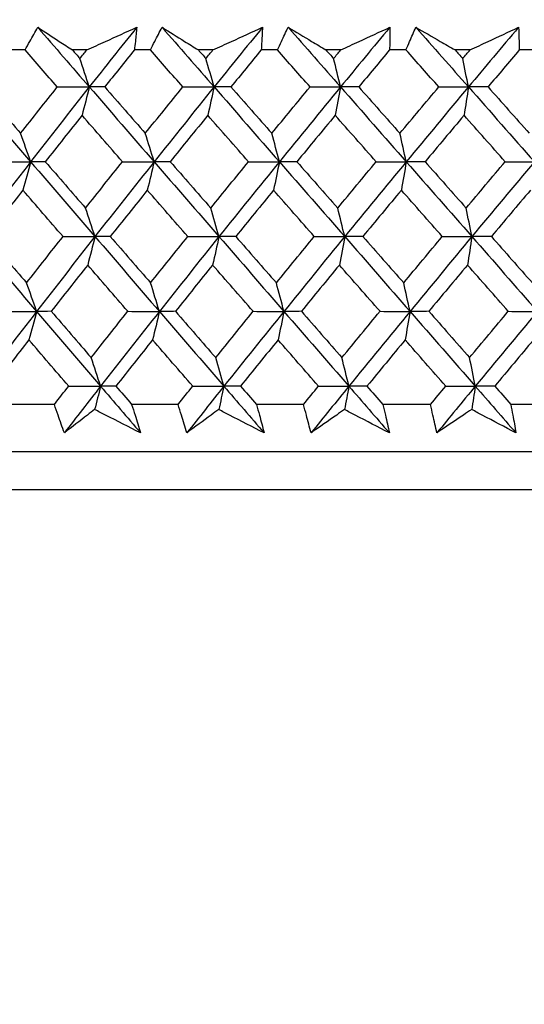
# Model space of a CAD drawing. Units: millimetres. Extents: x 24 to 867, y 24 to 606.
# Drawn here: x 733 to 738, y 468 to 478 of the extents above; entities that cross this region are included whole.
import ezdxf

# ---------------------------------------------------------------- set-up
doc = ezdxf.new("R2010")
doc.units = ezdxf.units.MM
doc.header["$LTSCALE"] = 3
doc.layers.add('Dimension (ISO)', color=7, linetype='Continuous', lineweight=18, true_color=0x00003f)
doc.layers.add('Visible (ISO)', color=7, linetype='Continuous', lineweight=25, true_color=0x00003f)
doc.styles.add('Samuel Heath (ISO)', font='tahoma.ttf')
doc.dimstyles.new('Samuel Heath (ISO)', dxfattribs={"dimscale": 3, "dimtxt": 3, "dimasz": 2.5, "dimexe": 1, "dimexo": 1.5, "dimgap": 0.762, "dimtad": 0, "dimtih": 1, "dimtoh": 1, "dimrnd": 1e-08, "dimzin": 0, "dimdsep": 46, "dimtxsty": 'Samuel Heath (ISO)', "dimcen": 0.09, "dimdle": 10, "dimclrd": 256, "dimclre": 256, "dimclrt": 256, "dimazin": 0, "dimtfac": 1, "dimtmove": 0, "dimatfit": 3, "dimfxl": 0, "dimtolj": 1, "dimtzin": 0, "dimlwd": 15, "dimlwe": 15, "dimarcsym": 0})

# ---------------------------------------------------------------- blocks, each defined once
blk = doc.blocks.new('*D12')
at = {"layer": 'Defpoints', "color": 0, "transparency": 16777216}
for p in [(767.9704, 552.3552), (642.9704, 277.8052), (822.299, 277.8052)]:
    blk.add_point(p, dxfattribs=at)
at = {"layer": 'Dimension (ISO)', "color": 176, "lineweight": 15, "true_color": 0x000080, "transparency": 16777216}
for p, q in [((772.4704, 552.3552), (825.299, 552.3552)), ((822.299, 544.8552), (822.299, 422.0535)), ((822.299, 285.3052), (822.299, 408.1068)), ((647.4704, 277.8052), (825.299, 277.8052))]:
    blk.add_line(p, q, dxfattribs=at)
at = {"layer": 'Dimension (ISO)', "color": 176, "true_color": 0x000080, "transparency": 16777216}
for points in [[(821.049, 544.8552), (823.549, 544.8552), (822.299, 552.3552)], [(821.049, 285.3052), (823.549, 285.3052), (822.299, 277.8052)]]:
    blk.add_solid(points, dxfattribs=at)
at = {"layer": 'Dimension (ISO)', "color": 176, "lineweight": 18, "true_color": 0x000080, "transparency": 16777216, "insert": (822.299, 419.7675), "char_height": 9, "attachment_point": 2, "style": 'Samuel Heath (ISO)'}
blk.add_mtext('\\A1;274.55', dxfattribs=at)

msp = doc.modelspace()

# ---------------------------------------------------------------- linework, layer by layer
at = {"layer": 'Visible (ISO)'}
for p, q in [((733.1337, 477.4437), (732.9834, 477.4437)), ((733.7223, 477.4437), (733.585, 477.4437)), ((734.3298, 477.4437), (734.1771, 477.4437)), ((734.9272, 477.4437), (734.788, 477.4437)), ((735.5432, 477.4437), (735.3885, 477.4437)), ((736.1484, 477.4437), (736.0074, 477.4437)), ((736.7716, 477.4437), (736.6151, 477.4437)), ((737.3833, 477.4437), (737.2408, 477.4437)), ((738.0125, 477.4437), (737.8545, 477.4437)), ((733.4129, 474.0595), (732.9759, 474.0595)), ((734.5948, 474.0595), (734.1509, 474.0595)), ((735.7936, 474.0595), (735.3437, 474.0595)), ((737.0069, 474.0595), (736.5518, 474.0595)), ((738.2322, 474.0595), (737.7729, 474.0595)), ((770.3449, 473.6052), (715.5959, 473.6052)), ((770.7063, 473.2437), (715.2345, 473.2437))]:
    msp.add_line(p, q, dxfattribs=at)
for points, knots in [([(733.1337, 477.4437), (733.1484, 477.4708), (733.1633, 477.4978), (733.2031, 477.57), (733.2284, 477.6152), (733.254, 477.6603)], [0.00775492, 0.00775492, 0.00775492, 0.00775492, 0.019351, 0.019351, 0.03874678, 0.03874678, 0.03874678, 0.03874678]), ([(733.254, 477.6603), (733.3222, 477.6154), (733.3907, 477.5706), (733.5012, 477.4984), (733.5431, 477.4711), (733.585, 477.4437)], [0, 0, 0, 0, 0.03285715, 0.03285715, 0.05280852, 0.05280852, 0.05280852, 0.05280852]), ([(733.7223, 477.4437), (733.7818, 477.4708), (733.8413, 477.4978), (734.0003, 477.57), (734.0998, 477.6152), (734.1992, 477.6603)], [0.01318985, 0.01318985, 0.01318985, 0.01318985, 0.03294866, 0.03294866, 0.06599838, 0.06599838, 0.06599838, 0.06599838]), ([(734.1992, 477.6603), (734.1952, 477.6154), (734.1908, 477.5705), (734.1832, 477.4983), (734.1802, 477.471), (734.1771, 477.4437)], [0, 0, 0, 0, 0.01928227, 0.01928227, 0.03099186, 0.03099186, 0.03099186, 0.03099186]), ([(734.3298, 477.4437), (734.3434, 477.4708), (734.3572, 477.4978), (734.3942, 477.57), (734.4177, 477.6152), (734.4415, 477.6603)], [0.00775492, 0.00775492, 0.00775492, 0.00775492, 0.019351, 0.019351, 0.03874678, 0.03874678, 0.03874678, 0.03874678]), ([(734.4415, 477.6603), (734.513, 477.6154), (734.5847, 477.5706), (734.7003, 477.4984), (734.7441, 477.4711), (734.788, 477.4437)], [0, 0, 0, 0, 0.03285715, 0.03285715, 0.05280852, 0.05280852, 0.05280852, 0.05280852]), ([(734.9272, 477.4437), (734.9863, 477.4708), (735.0454, 477.4978), (735.2033, 477.57), (735.302, 477.6152), (735.4007, 477.6603)], [0.01318985, 0.01318985, 0.01318985, 0.01318985, 0.03294866, 0.03294866, 0.06599838, 0.06599838, 0.06599838, 0.06599838]), ([(735.4007, 477.6603), (735.3987, 477.6154), (735.3963, 477.5705), (735.392, 477.4983), (735.3903, 477.471), (735.3885, 477.4437)], [0, 0, 0, 0, 0.01928227, 0.01928227, 0.03099186, 0.03099186, 0.03099186, 0.03099186]), ([(735.5432, 477.4437), (735.5558, 477.4708), (735.5685, 477.4978), (735.6026, 477.57), (735.6243, 477.6152), (735.6463, 477.6603)], [0.00775492, 0.00775492, 0.00775492, 0.00775492, 0.019351, 0.019351, 0.03874678, 0.03874678, 0.03874678, 0.03874678]), ([(735.6463, 477.6603), (735.7208, 477.6154), (735.7955, 477.5706), (735.916, 477.4984), (735.9617, 477.4711), (736.0074, 477.4437)], [0, 0, 0, 0, 0.03285715, 0.03285715, 0.05280852, 0.05280852, 0.05280852, 0.05280852]), ([(736.1484, 477.4437), (736.2069, 477.4708), (736.2655, 477.4978), (736.4219, 477.57), (736.5197, 477.6152), (736.6174, 477.6603)], [0.01318985, 0.01318985, 0.01318985, 0.01318985, 0.03294866, 0.03294866, 0.06599838, 0.06599838, 0.06599838, 0.06599838]), ([(736.6174, 477.6603), (736.6174, 477.6154), (736.6172, 477.5705), (736.6162, 477.4983), (736.6157, 477.471), (736.6151, 477.4437)], [0, 0, 0, 0, 0.01928227, 0.01928227, 0.03099186, 0.03099186, 0.03099186, 0.03099186]), ([(736.7716, 477.4437), (736.7831, 477.4708), (736.7946, 477.4978), (736.8258, 477.57), (736.8456, 477.6152), (736.8658, 477.6603)], [0.00775492, 0.00775492, 0.00775492, 0.00775492, 0.019351, 0.019351, 0.03874678, 0.03874678, 0.03874678, 0.03874678]), ([(736.8658, 477.6603), (736.9432, 477.6154), (737.0208, 477.5706), (737.146, 477.4984), (737.1933, 477.4711), (737.2408, 477.4437)], [0, 0, 0, 0, 0.03285715, 0.03285715, 0.05280852, 0.05280852, 0.05280852, 0.05280852]), ([(737.3833, 477.4437), (737.4412, 477.4708), (737.499, 477.4978), (737.6536, 477.57), (737.7503, 477.6152), (737.8469, 477.6603)], [0.01318985, 0.01318985, 0.01318985, 0.01318985, 0.03294866, 0.03294866, 0.06599838, 0.06599838, 0.06599838, 0.06599838]), ([(737.8469, 477.6603), (737.849, 477.6154), (737.8508, 477.5705), (737.8531, 477.4983), (737.8539, 477.471), (737.8545, 477.4437)], [0, 0, 0, 0, 0.01928227, 0.01928227, 0.03099186, 0.03099186, 0.03099186, 0.03099186]), ([(733.5079, 473.7874), (733.4876, 473.8436), (733.4677, 473.8999), (733.4363, 473.9906), (733.4245, 474.025), (733.4129, 474.0595)], [0, 0, 0, 0, 0.02386542, 0.02386542, 0.03848842, 0.03848842, 0.03848842, 0.03848842]), ([(734.1509, 474.0595), (734.1618, 474.0256), (734.1726, 473.9916), (734.2011, 473.9009), (734.2186, 473.8441), (734.2356, 473.7874)], [0.00959506, 0.00959506, 0.00959506, 0.00959506, 0.02399435, 0.02399435, 0.0480835, 0.0480835, 0.0480835, 0.0480835]), ([(734.6783, 473.7874), (734.6604, 473.8436), (734.6429, 473.8999), (734.6153, 473.9906), (734.605, 474.025), (734.5948, 474.0595)], [0, 0, 0, 0, 0.02386542, 0.02386542, 0.03848842, 0.03848842, 0.03848842, 0.03848842]), ([(735.3437, 474.0595), (735.3532, 474.0256), (735.3625, 473.9916), (735.3871, 473.9009), (735.4021, 473.8441), (735.4167, 473.7874)], [0.00959506, 0.00959506, 0.00959506, 0.00959506, 0.02399435, 0.02399435, 0.0480835, 0.0480835, 0.0480835, 0.0480835]), ([(735.8654, 473.7874), (735.8499, 473.8436), (735.8348, 473.8999), (735.8112, 473.9906), (735.8023, 474.025), (735.7936, 474.0595)], [0, 0, 0, 0, 0.02386542, 0.02386542, 0.03848842, 0.03848842, 0.03848842, 0.03848842]), ([(736.5518, 474.0595), (736.5599, 474.0256), (736.5677, 473.9916), (736.5884, 473.9009), (736.6009, 473.8441), (736.613, 473.7874)], [0.00959506, 0.00959506, 0.00959506, 0.00959506, 0.02399435, 0.02399435, 0.0480835, 0.0480835, 0.0480835, 0.0480835]), ([(737.0669, 473.7874), (737.0538, 473.8436), (737.0412, 473.8999), (737.0214, 473.9906), (737.0141, 474.025), (737.0069, 474.0595)], [0, 0, 0, 0, 0.02386542, 0.02386542, 0.03848842, 0.03848842, 0.03848842, 0.03848842]), ([(737.7729, 474.0595), (737.7794, 474.0256), (737.7858, 473.9916), (737.8025, 473.9009), (737.8125, 473.8441), (737.8221, 473.7874)], [0.00959506, 0.00959506, 0.00959506, 0.00959506, 0.02399435, 0.02399435, 0.0480835, 0.0480835, 0.0480835, 0.0480835]), ([(733.7974, 474.0099), (733.7747, 473.9926), (733.7522, 473.9753), (733.6553, 473.9011), (733.5814, 473.8442), (733.5079, 473.7874)], [0.02645677, 0.02645677, 0.02645677, 0.02645677, 0.03806819, 0.03806819, 0.07633926, 0.07633926, 0.07633926, 0.07633926]), ([(734.2356, 473.7874), (734.1246, 473.8437), (734.0136, 473.9001), (733.8675, 473.9743), (733.8324, 473.9921), (733.7974, 474.0099)], [0, 0, 0, 0, 0.0379233, 0.0379233, 0.04988248, 0.04988248, 0.04988248, 0.04988248]), ([(734.9827, 474.0099), (734.9589, 473.9926), (734.9352, 473.9753), (734.8334, 473.9011), (734.7557, 473.8442), (734.6783, 473.7874)], [0.02645677, 0.02645677, 0.02645677, 0.02645677, 0.03806819, 0.03806819, 0.07633926, 0.07633926, 0.07633926, 0.07633926]), ([(735.4167, 473.7874), (735.3068, 473.8437), (735.1969, 473.9001), (735.0522, 473.9743), (735.0174, 473.9921), (734.9827, 474.0099)], [0, 0, 0, 0, 0.0379233, 0.0379233, 0.04988248, 0.04988248, 0.04988248, 0.04988248]), ([(736.1842, 474.0099), (736.1593, 473.9926), (736.1345, 473.9753), (736.0279, 473.9011), (735.9465, 473.8442), (735.8654, 473.7874)], [0.02645677, 0.02645677, 0.02645677, 0.02645677, 0.03806819, 0.03806819, 0.07633926, 0.07633926, 0.07633926, 0.07633926]), ([(736.613, 473.7874), (736.5045, 473.8437), (736.3959, 473.9001), (736.2528, 473.9743), (736.2185, 473.9921), (736.1842, 474.0099)], [0, 0, 0, 0, 0.0379233, 0.0379233, 0.04988248, 0.04988248, 0.04988248, 0.04988248]), ([(737.3993, 474.0099), (737.3734, 473.9926), (737.3475, 473.9753), (737.2363, 473.9011), (737.1514, 473.8442), (737.0669, 473.7874)], [0.02645677, 0.02645677, 0.02645677, 0.02645677, 0.03806819, 0.03806819, 0.07633926, 0.07633926, 0.07633926, 0.07633926]), ([(737.8221, 473.7874), (737.7152, 473.8437), (737.6081, 473.9001), (737.467, 473.9743), (737.4332, 473.9921), (737.3993, 474.0099)], [0, 0, 0, 0, 0.0379233, 0.0379233, 0.04988248, 0.04988248, 0.04988248, 0.04988248])]:
    msp.add_open_spline(points, degree=3, knots=knots, dxfattribs=at)
for points in [[(733.254, 477.6603), (733.418, 477.4704), (733.5822, 477.2805), (733.7466, 477.0907)], [(734.1992, 477.6603), (734.0475, 477.4704), (733.8966, 477.2805), (733.7466, 477.0907)], [(734.4415, 477.6603), (734.6071, 477.4704), (734.7728, 477.2805), (734.9385, 477.0907)], [(735.4007, 477.6603), (735.2458, 477.4704), (735.0918, 477.2805), (734.9385, 477.0907)], [(735.6463, 477.6603), (735.8131, 477.4704), (735.9798, 477.2805), (736.1466, 477.0907)], [(736.6174, 477.6603), (736.4597, 477.4704), (736.3028, 477.2805), (736.1466, 477.0907)], [(736.8658, 477.6603), (737.0334, 477.4704), (737.201, 477.2805), (737.3685, 477.0907)], [(737.8469, 477.6603), (737.6867, 477.4704), (737.5273, 477.2805), (737.3685, 477.0907)], [(733.4408, 477.0909), (733.3384, 477.2085), (733.236, 477.3262), (733.1337, 477.4437)], [(733.585, 477.4437), (733.6089, 477.4164), (733.6328, 477.3891), (733.6567, 477.3618)], [(733.6567, 477.3618), (733.6785, 477.3891), (733.7004, 477.4164), (733.7223, 477.4437)], [(734.1771, 477.4437), (734.0823, 477.3262), (733.9878, 477.2085), (733.8936, 477.0909)], [(734.6397, 477.0909), (734.5363, 477.2085), (734.433, 477.3262), (734.3298, 477.4437)], [(734.788, 477.4437), (734.812, 477.4164), (734.8361, 477.3891), (734.8602, 477.3618)], [(734.8602, 477.3618), (734.8826, 477.3891), (734.9049, 477.4164), (734.9272, 477.4437)], [(735.3885, 477.4437), (735.2917, 477.3262), (735.1953, 477.2085), (735.0991, 477.0909)], [(735.8553, 477.0909), (735.7513, 477.2085), (735.6472, 477.3262), (735.5432, 477.4437)], [(736.0074, 477.4437), (736.0316, 477.4164), (736.0559, 477.3891), (736.0801, 477.3618)], [(736.0801, 477.3618), (736.1029, 477.3891), (736.1256, 477.4164), (736.1484, 477.4437)], [(736.6151, 477.4437), (736.5167, 477.3262), (736.4185, 477.2085), (736.3205, 477.0909)], [(737.0853, 477.0909), (736.9807, 477.2085), (736.8762, 477.3262), (736.7716, 477.4437)], [(737.2408, 477.4437), (737.2652, 477.4164), (737.2895, 477.3891), (737.3139, 477.3618)], [(737.3139, 477.3618), (737.337, 477.3891), (737.3601, 477.4164), (737.3833, 477.4437)], [(737.8545, 477.4437), (737.7546, 477.3262), (737.6548, 477.2085), (737.5553, 477.0909)], [(733.7466, 477.0907), (733.7168, 477.1816), (733.6868, 477.272), (733.6567, 477.3618)], [(734.9385, 477.0907), (734.9126, 477.1816), (734.8865, 477.272), (734.8602, 477.3618)], [(736.1466, 477.0907), (736.1246, 477.1816), (736.1024, 477.272), (736.0801, 477.3618)], [(737.3685, 477.0907), (737.3504, 477.1816), (737.3322, 477.272), (737.3139, 477.3618)], [(732.5732, 477.0907), (732.7772, 476.8525), (732.9815, 476.6144), (733.186, 476.3762)], [(732.7064, 477.0909), (732.8342, 476.9433), (732.9622, 476.7956), (733.0904, 476.6479)], [(733.0904, 476.6479), (733.2067, 476.7956), (733.3235, 476.9433), (733.4408, 477.0909)], [(733.7466, 477.0907), (733.5583, 476.8525), (733.3715, 476.6144), (733.186, 476.3762)], [(733.4408, 477.0909), (733.5427, 477.0908), (733.6447, 477.0908), (733.7466, 477.0907)], [(733.7466, 477.0907), (733.7236, 476.9999), (733.7005, 476.9095), (733.6771, 476.8197)], [(733.8936, 477.0909), (733.8446, 477.0908), (733.7956, 477.0908), (733.7466, 477.0907)], [(733.7466, 477.0907), (733.9527, 476.8525), (734.159, 476.6144), (734.3655, 476.3762)], [(733.8936, 477.0909), (734.0228, 476.9433), (734.152, 476.7956), (734.2814, 476.6479)], [(734.2814, 476.6479), (734.4004, 476.7956), (734.5198, 476.9433), (734.6397, 477.0909)], [(734.9385, 477.0907), (734.7462, 476.8525), (734.5552, 476.6144), (734.3655, 476.3762)], [(734.6397, 477.0909), (734.7393, 477.0908), (734.8389, 477.0908), (734.9385, 477.0907)], [(734.9385, 477.0907), (734.9185, 476.9999), (734.8983, 476.9095), (734.878, 476.8197)], [(735.0991, 477.0909), (735.0456, 477.0908), (734.992, 477.0908), (734.9385, 477.0907)], [(734.9385, 477.0907), (735.1464, 476.8525), (735.3543, 476.6144), (735.5623, 476.3762)], [(735.0991, 477.0909), (735.2293, 476.9433), (735.3596, 476.7956), (735.4899, 476.6479)], [(735.4899, 476.6479), (735.6113, 476.7956), (735.7331, 476.9433), (735.8553, 477.0909)], [(736.1466, 477.0907), (735.9507, 476.8525), (735.7559, 476.6144), (735.5623, 476.3762)], [(735.8553, 477.0909), (735.9524, 477.0908), (736.0495, 477.0908), (736.1466, 477.0907)], [(736.1466, 477.0907), (736.1296, 476.9999), (736.1125, 476.9095), (736.0952, 476.8197)], [(736.3205, 477.0909), (736.2625, 477.0908), (736.2046, 477.0908), (736.1466, 477.0907)], [(736.1466, 477.0907), (736.3558, 476.8525), (736.565, 476.6144), (736.7741, 476.3762)], [(736.3205, 477.0909), (736.4515, 476.9433), (736.5825, 476.7956), (736.7135, 476.6479)], [(736.7135, 476.6479), (736.8371, 476.7956), (736.961, 476.9433), (737.0853, 477.0909)], [(737.3685, 477.0907), (737.1692, 476.8525), (736.9711, 476.6144), (736.7741, 476.3762)], [(737.0853, 477.0909), (737.1797, 477.0908), (737.2741, 477.0908), (737.3685, 477.0907)], [(737.3685, 477.0907), (737.3545, 476.9999), (737.3405, 476.9095), (737.3263, 476.8197)], [(737.5553, 477.0909), (737.493, 477.0908), (737.4307, 477.0908), (737.3685, 477.0907)], [(737.3685, 477.0907), (737.5785, 476.8525), (737.7885, 476.6144), (737.9983, 476.3762)], [(737.5553, 477.0909), (737.6868, 476.9433), (737.8182, 476.7956), (737.9497, 476.6479)], [(733.6771, 476.8197), (733.5595, 476.6721), (733.4425, 476.5244), (733.3259, 476.3766)], [(734.0634, 476.3766), (733.9346, 476.5244), (733.8058, 476.672), (733.6771, 476.8197)], [(734.878, 476.8197), (734.7579, 476.6721), (734.6383, 476.5244), (734.5191, 476.3766)], [(735.2675, 476.3766), (735.1376, 476.5244), (735.0078, 476.672), (734.878, 476.8197)], [(736.0952, 476.8197), (735.9729, 476.6721), (735.8509, 476.5244), (735.7294, 476.3766)], [(736.4871, 476.3766), (736.3564, 476.5244), (736.2258, 476.672), (736.0952, 476.8197)], [(737.3263, 476.8197), (737.2019, 476.6721), (737.0778, 476.5244), (736.9542, 476.3766)], [(737.7197, 476.3766), (737.5886, 476.5244), (737.4574, 476.672), (737.3263, 476.8197)], [(733.186, 476.3762), (733.1543, 476.4674), (733.1225, 476.5579), (733.0904, 476.6479)], [(734.3655, 476.3762), (734.3376, 476.4674), (734.3096, 476.5579), (734.2814, 476.6479)], [(735.5623, 476.3762), (735.5383, 476.4674), (735.5142, 476.5579), (735.4899, 476.6479)], [(736.7741, 476.3762), (736.754, 476.4674), (736.7338, 476.5579), (736.7135, 476.6479)], [(733.186, 476.3762), (733.0005, 476.1381), (732.8164, 475.8999), (732.6338, 475.6618)], [(732.8773, 476.3766), (732.9802, 476.3765), (733.0831, 476.3764), (733.186, 476.3762)], [(733.186, 476.3762), (733.1616, 476.2853), (733.137, 476.1949), (733.1121, 476.105)], [(733.3259, 476.3766), (733.2793, 476.3765), (733.2326, 476.3764), (733.186, 476.3762)], [(733.186, 476.3762), (733.3905, 476.1381), (733.5953, 475.8999), (733.8003, 475.6618)], [(733.3259, 476.3766), (733.4539, 476.2292), (733.5821, 476.0817), (733.7104, 475.9341)], [(733.7104, 475.9341), (733.8276, 476.0817), (733.9453, 476.2292), (734.0634, 476.3766)], [(734.3655, 476.3762), (734.1758, 476.1381), (733.9874, 475.8999), (733.8003, 475.6618)], [(734.0634, 476.3766), (734.1641, 476.3765), (734.2648, 476.3764), (734.3655, 476.3762)], [(734.3655, 476.3762), (734.344, 476.2853), (734.3224, 476.1949), (734.3005, 476.105)], [(734.5191, 476.3766), (734.4679, 476.3765), (734.4167, 476.3764), (734.3655, 476.3762)], [(734.3655, 476.3762), (734.572, 476.1381), (734.7786, 475.8999), (734.9853, 475.6618)], [(734.5191, 476.3766), (734.6483, 476.2292), (734.7776, 476.0817), (734.907, 475.9341)], [(734.907, 475.9341), (735.0268, 476.0817), (735.1469, 476.2292), (735.2675, 476.3766)], [(735.5623, 476.3762), (735.3688, 476.1381), (735.1764, 475.8999), (734.9853, 475.6618)], [(735.2675, 476.3766), (735.3658, 476.3765), (735.4641, 476.3764), (735.5623, 476.3762)], [(735.5623, 476.3762), (735.5439, 476.2853), (735.5252, 476.1949), (735.5064, 476.105)], [(735.7294, 476.3766), (735.6737, 476.3765), (735.618, 476.3764), (735.5623, 476.3762)], [(735.5623, 476.3762), (735.7703, 476.1381), (735.9784, 475.8999), (736.1864, 475.6618)], [(735.7294, 476.3766), (735.8595, 476.2292), (735.9897, 476.0817), (736.1199, 475.9341)], [(736.1199, 475.9341), (736.2419, 476.0817), (736.3643, 476.2292), (736.4871, 476.3766)], [(736.7741, 476.3762), (736.577, 476.1381), (736.3811, 475.8999), (736.1864, 475.6618)], [(736.4871, 476.3766), (736.5827, 476.3765), (736.6784, 476.3764), (736.7741, 476.3762)], [(736.7741, 476.3762), (736.7586, 476.2853), (736.743, 476.1949), (736.7273, 476.105)], [(736.9542, 476.3766), (736.8941, 476.3765), (736.8341, 476.3764), (736.7741, 476.3762)], [(736.7741, 476.3762), (736.9832, 476.1381), (737.1922, 475.8999), (737.4011, 475.6618)], [(736.9542, 476.3766), (737.0849, 476.2292), (737.2157, 476.0817), (737.3465, 475.9341)], [(737.3465, 475.9341), (737.4705, 476.0817), (737.595, 476.2292), (737.7197, 476.3766)], [(737.9983, 476.3762), (737.7982, 476.1381), (737.5991, 475.8999), (737.4011, 475.6618)], [(737.7197, 476.3766), (737.8126, 476.3765), (737.9054, 476.3764), (737.9983, 476.3762)], [(733.1121, 476.105), (732.9964, 475.9575), (732.8812, 475.81), (732.7664, 475.6624)], [(733.4952, 475.6624), (733.3673, 475.81), (733.2397, 475.9575), (733.1121, 476.105)], [(734.3005, 476.105), (734.1822, 475.9575), (734.0643, 475.81), (733.9468, 475.6624)], [(734.6871, 475.6624), (734.5581, 475.81), (734.4293, 475.9575), (734.3005, 476.105)], [(735.5064, 476.105), (735.3856, 475.9575), (735.2653, 475.81), (735.1454, 475.6624)], [(735.8957, 475.6624), (735.7659, 475.81), (735.6361, 475.9575), (735.5064, 476.105)], [(736.7273, 476.105), (736.6044, 475.9575), (736.4818, 475.81), (736.3597, 475.6624)], [(737.1185, 475.6624), (736.9881, 475.81), (736.8577, 475.9575), (736.7273, 476.105)], [(737.9608, 476.105), (737.8359, 475.9575), (737.7114, 475.81), (737.5873, 475.6624)], [(733.8003, 475.6618), (733.7705, 475.7531), (733.7406, 475.8439), (733.7104, 475.9341)], [(734.9853, 475.6618), (734.9594, 475.7531), (734.9333, 475.8439), (734.907, 475.9341)], [(736.1864, 475.6618), (736.1643, 475.7531), (736.1422, 475.8439), (736.1199, 475.9341)], [(737.4011, 475.6618), (737.383, 475.7531), (737.3648, 475.8439), (737.3465, 475.9341)], [(732.6338, 475.6618), (732.8367, 475.4236), (733.0398, 475.1854), (733.2432, 474.9473)], [(732.7664, 475.6624), (732.8933, 475.5151), (733.0204, 475.3677), (733.1475, 475.2203)], [(733.1475, 475.2203), (733.2629, 475.3677), (733.3788, 475.5151), (733.4952, 475.6624)], [(733.8003, 475.6618), (733.6133, 475.4236), (733.4275, 475.1854), (733.2432, 474.9473)], [(733.4952, 475.6624), (733.5969, 475.6622), (733.6986, 475.662), (733.8003, 475.6618)], [(733.8003, 475.6618), (733.7774, 475.5708), (733.7542, 475.4803), (733.7309, 475.3903)], [(733.9468, 475.6624), (733.898, 475.6622), (733.8492, 475.662), (733.8003, 475.6618)], [(733.8003, 475.6618), (734.0053, 475.4236), (734.2105, 475.1854), (734.4158, 474.9473)], [(733.9468, 475.6624), (734.075, 475.5151), (734.2033, 475.3677), (734.3317, 475.2203)], [(734.3317, 475.2203), (734.4497, 475.3677), (734.5682, 475.5151), (734.6871, 475.6624)], [(734.9853, 475.6618), (734.7942, 475.4236), (734.6044, 475.1854), (734.4158, 474.9473)], [(734.6871, 475.6624), (734.7865, 475.6622), (734.8859, 475.662), (734.9853, 475.6618)], [(734.9853, 475.6618), (734.9653, 475.5708), (734.9452, 475.4803), (734.9248, 475.3903)], [(735.1454, 475.6624), (735.092, 475.6622), (735.0387, 475.662), (734.9853, 475.6618)], [(734.9853, 475.6618), (735.192, 475.4236), (735.3988, 475.1854), (735.6056, 474.9473)], [(735.1454, 475.6624), (735.2746, 475.5151), (735.4039, 475.3677), (735.5332, 475.2203)], [(735.5332, 475.2203), (735.6536, 475.3677), (735.7744, 475.5151), (735.8957, 475.6624)], [(736.1864, 475.6618), (735.9916, 475.4236), (735.798, 475.1854), (735.6056, 474.9473)], [(735.8957, 475.6624), (735.9926, 475.6622), (736.0895, 475.662), (736.1864, 475.6618)], [(736.1864, 475.6618), (736.1694, 475.5708), (736.1523, 475.4803), (736.135, 475.3903)], [(736.3597, 475.6624), (736.3019, 475.6622), (736.2441, 475.662), (736.1864, 475.6618)], [(736.1864, 475.6618), (736.3944, 475.4236), (736.6024, 475.1854), (736.8103, 474.9473)], [(736.3597, 475.6624), (736.4897, 475.5151), (736.6197, 475.3677), (736.7497, 475.2203)], [(736.7497, 475.2203), (736.8723, 475.3677), (736.9952, 475.5151), (737.1185, 475.6624)], [(737.4011, 475.6618), (737.2031, 475.4236), (737.0061, 475.1854), (736.8103, 474.9473)], [(737.1185, 475.6624), (737.2127, 475.6622), (737.3069, 475.662), (737.4011, 475.6618)], [(737.4011, 475.6618), (737.3872, 475.5708), (737.3731, 475.4803), (737.3589, 475.3903)], [(737.5873, 475.6624), (737.5253, 475.6622), (737.4632, 475.662), (737.4011, 475.6618)], [(737.4011, 475.6618), (737.61, 475.4236), (737.8188, 475.1854), (738.0274, 474.9473)], [(737.5873, 475.6624), (737.7178, 475.5151), (737.8483, 475.3677), (737.9788, 475.2203)], [(733.7309, 475.3903), (733.6143, 475.2429), (733.4982, 475.0955), (733.3825, 474.9481)], [(734.1143, 474.9481), (733.9864, 475.0955), (733.8586, 475.2429), (733.7309, 475.3903)], [(734.9248, 475.3903), (734.8057, 475.2429), (734.6871, 475.0955), (734.5688, 474.9481)], [(735.3114, 474.9481), (735.1825, 475.0955), (735.0536, 475.2429), (734.9248, 475.3903)], [(736.135, 475.3903), (736.0136, 475.2429), (735.8926, 475.0955), (735.7721, 474.9481)], [(736.5239, 474.9481), (736.3942, 475.0955), (736.2646, 475.2429), (736.135, 475.3903)], [(737.3589, 475.3903), (737.2355, 475.2429), (737.1125, 475.0955), (736.9898, 474.9481)], [(737.7494, 474.9481), (737.6192, 475.0955), (737.4891, 475.2429), (737.3589, 475.3903)], [(733.2432, 474.9473), (733.2115, 475.0389), (733.1796, 475.1299), (733.1475, 475.2203)], [(734.4158, 474.9473), (734.3879, 475.0389), (734.3599, 475.1299), (734.3317, 475.2203)], [(735.6056, 474.9473), (735.5816, 475.0389), (735.5575, 475.1299), (735.5332, 475.2203)], [(736.8103, 474.9473), (736.7902, 475.0389), (736.77, 475.1299), (736.7497, 475.2203)], [(733.2432, 474.9473), (733.0589, 474.7091), (732.8759, 474.471), (732.6944, 474.2328)], [(732.9351, 474.9481), (733.0378, 474.9478), (733.1405, 474.9476), (733.2432, 474.9473)], [(733.2432, 474.9473), (733.2188, 474.8562), (733.1942, 474.7656), (733.1694, 474.6755)], [(733.3825, 474.9481), (733.3361, 474.9478), (733.2896, 474.9476), (733.2432, 474.9473)], [(733.2432, 474.9473), (733.4466, 474.7091), (733.6503, 474.471), (733.8541, 474.2328)], [(733.3825, 474.9481), (733.5096, 474.801), (733.6368, 474.6538), (733.7641, 474.5065)], [(733.7641, 474.5065), (733.8804, 474.6538), (733.9971, 474.801), (734.1143, 474.9481)], [(734.4158, 474.9473), (734.2273, 474.7091), (734.04, 474.471), (733.8541, 474.2328)], [(734.1143, 474.9481), (734.2148, 474.9478), (734.3153, 474.9476), (734.4158, 474.9473)], [(734.4158, 474.9473), (734.3944, 474.8562), (734.3727, 474.7656), (734.3509, 474.6755)], [(734.5688, 474.9481), (734.5178, 474.9478), (734.4668, 474.9476), (734.4158, 474.9473)], [(734.4158, 474.9473), (734.6211, 474.7091), (734.8266, 474.471), (735.0321, 474.2328)], [(734.5688, 474.9481), (734.6971, 474.801), (734.8254, 474.6538), (734.9538, 474.5065)], [(734.9538, 474.5065), (735.0726, 474.6538), (735.1918, 474.801), (735.3114, 474.9481)], [(735.6056, 474.9473), (735.4132, 474.7091), (735.2221, 474.471), (735.0321, 474.2328)], [(735.3114, 474.9481), (735.4095, 474.9478), (735.5076, 474.9476), (735.6056, 474.9473)], [(735.6056, 474.9473), (735.5872, 474.8562), (735.5685, 474.7656), (735.5497, 474.6755)], [(735.7721, 474.9481), (735.7166, 474.9478), (735.6611, 474.9476), (735.6056, 474.9473)], [(735.6056, 474.9473), (735.8125, 474.7091), (736.0193, 474.471), (736.2262, 474.2328)], [(735.7721, 474.9481), (735.9012, 474.801), (736.0304, 474.6538), (736.1596, 474.5065)], [(736.1596, 474.5065), (736.2806, 474.6538), (736.4021, 474.801), (736.5239, 474.9481)], [(736.8103, 474.9473), (736.6145, 474.7091), (736.4197, 474.471), (736.2262, 474.2328)], [(736.5239, 474.9481), (736.6193, 474.9478), (736.7148, 474.9476), (736.8103, 474.9473)], [(736.8103, 474.9473), (736.7948, 474.8562), (736.7793, 474.7656), (736.7635, 474.6755)], [(736.9898, 474.9481), (736.93, 474.9478), (736.8701, 474.9476), (736.8103, 474.9473)], [(736.8103, 474.9473), (737.0182, 474.7091), (737.2261, 474.471), (737.4338, 474.2328)], [(736.9898, 474.9481), (737.1196, 474.801), (737.2493, 474.6538), (737.3791, 474.5065)], [(737.3791, 474.5065), (737.5022, 474.6538), (737.6256, 474.801), (737.7494, 474.9481)], [(738.0274, 474.9473), (737.8285, 474.7091), (737.6306, 474.471), (737.4338, 474.2328)], [(737.7494, 474.9481), (737.842, 474.9478), (737.9347, 474.9476), (738.0274, 474.9473)], [(733.1694, 474.6755), (733.0546, 474.5284), (732.9403, 474.3811), (732.8265, 474.2338)], [(733.5495, 474.2338), (733.4226, 474.3811), (733.2959, 474.5284), (733.1694, 474.6755)], [(734.3509, 474.6755), (734.2335, 474.5284), (734.1165, 474.3811), (734, 474.2338)], [(734.7345, 474.2338), (734.6065, 474.3811), (734.4786, 474.5284), (734.3509, 474.6755)], [(735.5497, 474.6755), (735.4299, 474.5284), (735.3106, 474.3811), (735.1916, 474.2338)], [(735.936, 474.2338), (735.8072, 474.3811), (735.6784, 474.5284), (735.5497, 474.6755)], [(736.7635, 474.6755), (736.6416, 474.5284), (736.52, 474.3811), (736.3989, 474.2338)], [(737.1518, 474.2338), (737.0223, 474.3811), (736.8929, 474.5284), (736.7635, 474.6755)], [(737.9898, 474.6755), (737.866, 474.5284), (737.7425, 474.3811), (737.6194, 474.2338)], [(733.8541, 474.2328), (733.8243, 474.3246), (733.7943, 474.4158), (733.7641, 474.5065)], [(735.0321, 474.2328), (735.0062, 474.3246), (734.9801, 474.4158), (734.9538, 474.5065)], [(736.2262, 474.2328), (736.2041, 474.3246), (736.1819, 474.4158), (736.1596, 474.5065)], [(737.4338, 474.2328), (737.4157, 474.3246), (737.3975, 474.4158), (737.3791, 474.5065)], [(733.4129, 474.0595), (733.4583, 474.1176), (733.5039, 474.1757), (733.5495, 474.2338)], [(733.8541, 474.2328), (733.7382, 474.0843), (733.6228, 473.9358), (733.5079, 473.7874)], [(733.5495, 474.2338), (733.651, 474.2335), (733.7526, 474.2332), (733.8541, 474.2328)], [(733.8541, 474.2328), (733.8353, 474.1582), (733.8164, 474.0839), (733.7974, 474.0099)], [(734, 474.2338), (733.9514, 474.2335), (733.9027, 474.2332), (733.8541, 474.2328)], [(733.8541, 474.2328), (733.9812, 474.0843), (734.1083, 473.9358), (734.2356, 473.7874)], [(734, 474.2338), (734.0503, 474.1757), (734.1006, 474.1176), (734.1509, 474.0595)], [(734.5948, 474.0595), (734.6413, 474.1176), (734.6878, 474.1757), (734.7345, 474.2338)], [(735.0321, 474.2328), (734.9137, 474.0843), (734.7958, 473.9358), (734.6783, 473.7874)], [(734.7345, 474.2338), (734.8337, 474.2335), (734.9329, 474.2332), (735.0321, 474.2328)], [(735.0321, 474.2328), (735.0158, 474.1582), (734.9993, 474.0839), (734.9827, 474.0099)], [(735.1916, 474.2338), (735.1385, 474.2335), (735.0853, 474.2332), (735.0321, 474.2328)], [(735.0321, 474.2328), (735.1603, 474.0843), (735.2885, 473.9358), (735.4167, 473.7874)], [(735.1916, 474.2338), (735.2423, 474.1757), (735.293, 474.1176), (735.3437, 474.0595)], [(735.7936, 474.0595), (735.841, 474.1176), (735.8885, 474.1757), (735.936, 474.2338)], [(736.2262, 474.2328), (736.1055, 474.0843), (735.9852, 473.9358), (735.8654, 473.7874)], [(735.936, 474.2338), (736.0327, 474.2335), (736.1294, 474.2332), (736.2262, 474.2328)], [(736.2262, 474.2328), (736.2123, 474.1582), (736.1983, 474.0839), (736.1842, 474.0099)], [(736.3989, 474.2338), (736.3413, 474.2335), (736.2837, 474.2332), (736.2262, 474.2328)], [(736.2262, 474.2328), (736.3551, 474.0843), (736.4841, 473.9358), (736.613, 473.7874)], [(736.3989, 474.2338), (736.4499, 474.1757), (736.5008, 474.1176), (736.5518, 474.0595)], [(737.0069, 474.0595), (737.0551, 474.1176), (737.1034, 474.1757), (737.1518, 474.2338)], [(737.4338, 474.2328), (737.311, 474.0843), (737.1887, 473.9358), (737.0669, 473.7874)], [(737.1518, 474.2338), (737.2458, 474.2335), (737.3398, 474.2332), (737.4338, 474.2328)], [(737.4338, 474.2328), (737.4224, 474.1582), (737.4109, 474.0839), (737.3993, 474.0099)], [(737.6194, 474.2338), (737.5575, 474.2335), (737.4956, 474.2332), (737.4338, 474.2328)], [(737.4338, 474.2328), (737.5633, 474.0843), (737.6927, 473.9358), (737.8221, 473.7874)], [(737.6194, 474.2338), (737.6706, 474.1757), (737.7217, 474.1176), (737.7729, 474.0595)]]:
    msp.add_open_spline(points, degree=3, dxfattribs=at)

# ---------------------------------------------------------------- dimensions: what is measured, and where the dimension line sits
at = {"layer": 'Dimension (ISO)', "color": 176, "lineweight": 18, "true_color": 0x000080}
dim = msp.add_linear_dim(base=(822.299, 277.8052), p1=(767.9704, 552.3552), p2=(642.9704, 277.8052), angle=90, dimstyle='Samuel Heath (ISO)', override={"dimgap": 0.762, "dimdec": 2, "dimtol": 0, "dimlim": 0, "dimtp": 0, "dimtm": 0, "dimtdec": 2, "dimtofl": 0, "dimatfit": 1}, dxfattribs=at)
dim.commit()
dim.dimension.update_dxf_attribs({"geometry": '*D12', "text_midpoint": (822.299, 415.0802), "dimtype": 160})

doc.saveas('drawing.dxf')
